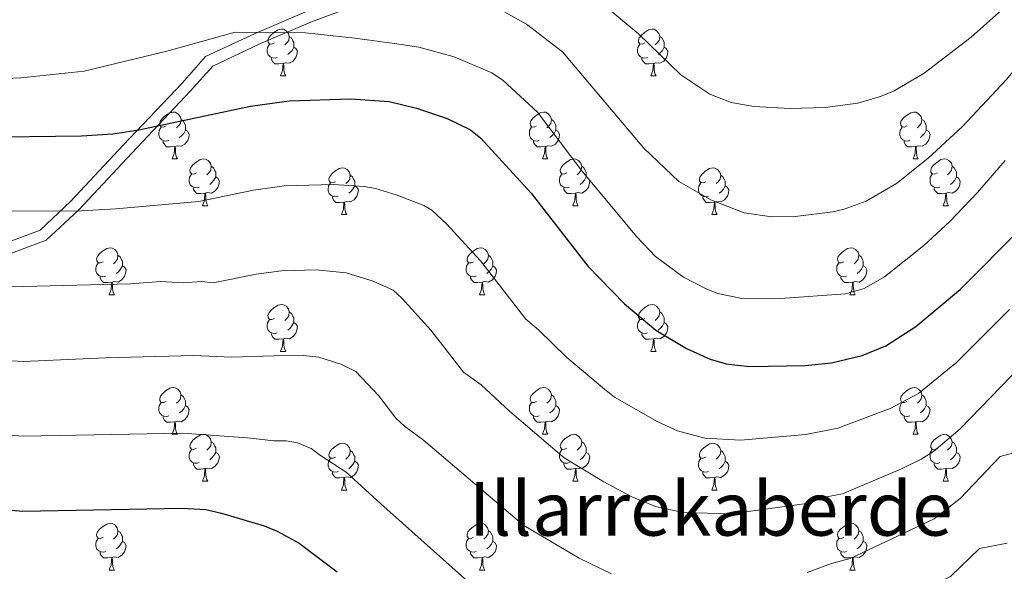
# Model space of a CAD drawing. Units: metres. Extents: x 612842 to 617346, y 4761356 to 4764400.
# Drawn here: x 614822 to 615032, y 4762195 to 4762313 of the extents above; entities that cross this region are included whole.
import ezdxf
from ezdxf.enums import TextEntityAlignment as Align

# ---------------------------------------------------------------- set-up
doc = ezdxf.new("R2010")
doc.units = ezdxf.units.M
doc.header["$MEASUREMENT"] = 0
doc.linetypes.add('DGN Style 3', pattern=[1147.6976, 819.784, -327.9136])
for name, color, linetype, lineweight in [('Nivel 21', 7, 'Continuous', 0), ('Nivel 36', 7, 'Continuous', 0), ('Nivel 4', 7, 'Continuous', 0), ('Nivel 45', 7, 'Continuous', 0), ('Nivel 5', 7, 'Continuous', 0), ('Nivel 61', 7, 'Continuous', 0), ('Nivel 63', 7, 'Continuous', 0)]:
    doc.layers.add(name, color=color, linetype=linetype, lineweight=lineweight)
doc.styles.add('Style-Times New Roman', font='txt')

msp = doc.modelspace()

# ---------------------------------------------------------------- linework, layer by layer
at = {"layer": 'Nivel 21', "color": 250, "linetype": 'DGN Style 3', "lineweight": 0}
msp.add_polyline3d([(614816.26, 4762261.87, 866.77), (614827.3, 4762266.01, 868.07), (614834.24, 4762272.52, 870.07), (614845.59, 4762284.65, 873.54), (614858.21, 4762297.97, 876.92), (614862.94, 4762303.29, 878.24), (614873.04, 4762308.03, 879.15), (614884.08, 4762312.76, 880.82), (614899.85, 4762318.68, 883.9)], dxfattribs=at)
at = {"layer": 'Nivel 21', "color": 250, "linetype": 'Continuous', "lineweight": 0}
msp.add_polyline3d([(614883.15, 4762315.08, 881.43), (614872.02, 4762310.31, 879.93), (614861.42, 4762305.34, 878.97), (614856.37, 4762299.66, 877.59), (614843.77, 4762286.37, 874.16), (614832.47, 4762274.29, 870.63), (614825.95, 4762268.18, 868.74), (614815.44, 4762264.24, 867.51)], dxfattribs=at)
at = {"layer": 'Nivel 36', "color": 92, "linetype": 'Continuous', "lineweight": 0}
for p, q in [((614877.45, 4762301.19), (614878.58, 4762301.19)), ((614956.78, 4762301.19), (614957.9, 4762301.19)), ((614854.26, 4762283.42), (614855.39, 4762283.42)), ((614933.59, 4762283.42), (614934.71, 4762283.42)), ((615012.92, 4762283.42), (615014.04, 4762283.42)), ((614860.74, 4762273.39), (614861.86, 4762273.39)), ((614940.06, 4762273.39), (614941.19, 4762273.39)), ((615019.39, 4762273.39), (615020.52, 4762273.39)), ((614890.51, 4762271.48), (614891.63, 4762271.48)), ((614969.84, 4762271.48), (614970.96, 4762271.48)), ((614840.76, 4762254.34), (614841.88, 4762254.34)), ((614920.08, 4762254.34), (614921.21, 4762254.34)), ((614999.41, 4762254.34), (615000.54, 4762254.34)), ((614877.45, 4762242.2), (614878.57, 4762242.2)), ((614956.78, 4762242.2), (614957.9, 4762242.2)), ((614854.26, 4762224.43), (614855.38, 4762224.43)), ((614933.59, 4762224.43), (614934.71, 4762224.43)), ((615012.91, 4762224.43), (615014.04, 4762224.43)), ((614860.74, 4762214.4), (614861.86, 4762214.4)), ((614940.06, 4762214.4), (614941.19, 4762214.4)), ((615019.39, 4762214.39), (615020.51, 4762214.39)), ((614890.51, 4762212.49), (614891.63, 4762212.49)), ((614969.83, 4762212.49), (614970.96, 4762212.49)), ((614840.76, 4762195.35), (614841.88, 4762195.35)), ((614920.08, 4762195.35), (614921.21, 4762195.35)), ((614999.41, 4762195.35), (615000.54, 4762195.35))]:
    msp.add_line(p, q, dxfattribs=at)
at = {"layer": 'Nivel 36', "color": 92, "linetype": 'Continuous', "lineweight": 0, "flags": 128}
for points in [[(614876.15, 4762308.25), (614875.62, 4762307.99), (614875.09, 4762308.04), (614874.82, 4762308.41), (614874.77, 4762308.84), (614874.93, 4762309.36), (614875.41, 4762309.95), (614876.04, 4762310.48), (614876.94, 4762311.07), (614877.69, 4762311.23), (614878.12, 4762311.17), (614878.64, 4762310.86), (614879.18, 4762310.27), (614879.34, 4762309.63), (614879.22, 4762308.78), (614878.8, 4762308.25), (614878.38, 4762307.83)], [(614879.34, 4762309.63), (614879.81, 4762309.32), (614880.12, 4762308.68), (614880.28, 4762308.36), (614880.28, 4762307.78), (614880.28, 4762307.35), (614879.92, 4762306.66), (614879.5, 4762306.18), (614879.02, 4762305.76)], [(614955.48, 4762308.25), (614954.95, 4762307.99), (614954.42, 4762308.04), (614954.15, 4762308.41), (614954.1, 4762308.84), (614954.26, 4762309.36), (614954.74, 4762309.95), (614955.37, 4762310.48), (614956.27, 4762311.07), (614957.02, 4762311.23), (614957.44, 4762311.17), (614957.97, 4762310.86), (614958.5, 4762310.27), (614958.66, 4762309.63), (614958.55, 4762308.78), (614958.13, 4762308.25), (614957.71, 4762307.83)], [(614958.66, 4762309.63), (614959.14, 4762309.32), (614959.45, 4762308.68), (614959.61, 4762308.36), (614959.61, 4762307.78), (614959.61, 4762307.35), (614959.24, 4762306.66), (614958.82, 4762306.18), (614958.34, 4762305.76)], [(614876.74, 4762305.17), (614876.31, 4762305.01), (614875.72, 4762305.07), (614875.25, 4762305.28), (614874.82, 4762305.71), (614874.61, 4762306.29), (614874.61, 4762306.71), (614874.66, 4762307.3), (614875.09, 4762307.99)], [(614956.06, 4762305.17), (614955.64, 4762305.01), (614955.05, 4762305.07), (614954.58, 4762305.28), (614954.15, 4762305.71), (614953.94, 4762306.29), (614953.94, 4762306.71), (614953.99, 4762307.3), (614954.42, 4762307.99)], [(614880.28, 4762307.35), (614880.74, 4762307.1), (614881.08, 4762306.49), (614880.98, 4762305.76), (614880.76, 4762305.12), (614880.18, 4762304.38), (614879.38, 4762303.9), (614878.54, 4762304.01), (614878.1, 4762303.88)], [(614959.61, 4762307.35), (614960.07, 4762307.1), (614960.41, 4762306.49), (614960.3, 4762305.76), (614960.09, 4762305.12), (614959.51, 4762304.38), (614958.71, 4762303.9), (614957.86, 4762304.01), (614957.43, 4762303.88)], [(614878, 4762303.88), (614877.1, 4762303.79), (614876.26, 4762303.79), (614875.84, 4762304.22), (614875.52, 4762304.7), (614875.52, 4762305.01)], [(614877.45, 4762301.19), (614877.88, 4762302.35), (614878, 4762303.88), (614878.1, 4762303.88), (614878.14, 4762303.29), (614878.18, 4762302.61), (614878.24, 4762301.99), (614878.36, 4762301.59), (614878.58, 4762301.19)], [(614957.32, 4762303.88), (614956.43, 4762303.79), (614955.59, 4762303.79), (614955.16, 4762304.22), (614954.84, 4762304.7), (614954.84, 4762305.01)], [(614956.78, 4762301.19), (614957.21, 4762302.35), (614957.32, 4762303.88), (614957.43, 4762303.88), (614957.47, 4762303.29), (614957.5, 4762302.61), (614957.57, 4762301.99), (614957.69, 4762301.59), (614957.9, 4762301.19)], [(614852.96, 4762290.48), (614852.43, 4762290.22), (614851.9, 4762290.27), (614851.64, 4762290.64), (614851.58, 4762291.07), (614851.74, 4762291.59), (614852.22, 4762292.18), (614852.86, 4762292.71), (614853.76, 4762293.3), (614854.5, 4762293.46), (614854.93, 4762293.4), (614855.46, 4762293.09), (614855.99, 4762292.5), (614856.15, 4762291.86), (614856.04, 4762291.01), (614855.61, 4762290.48), (614855.19, 4762290.06)], [(614932.29, 4762290.48), (614931.76, 4762290.22), (614931.23, 4762290.27), (614930.96, 4762290.64), (614930.91, 4762291.07), (614931.07, 4762291.59), (614931.55, 4762292.18), (614932.18, 4762292.71), (614933.08, 4762293.3), (614933.83, 4762293.46), (614934.25, 4762293.4), (614934.78, 4762293.09), (614935.31, 4762292.5), (614935.47, 4762291.86), (614935.36, 4762291.01), (614934.94, 4762290.48), (614934.52, 4762290.06)], [(615011.62, 4762290.48), (615011.08, 4762290.22), (615010.56, 4762290.27), (615010.29, 4762290.64), (615010.24, 4762291.07), (615010.4, 4762291.59), (615010.88, 4762292.18), (615011.51, 4762292.71), (615012.41, 4762293.3), (615013.16, 4762293.46), (615013.58, 4762293.4), (615014.11, 4762293.09), (615014.64, 4762292.5), (615014.8, 4762291.86), (615014.69, 4762291.01), (615014.26, 4762290.48), (615013.84, 4762290.06)], [(614856.15, 4762291.86), (614856.62, 4762291.55), (614856.94, 4762290.91), (614857.1, 4762290.59), (614857.1, 4762290.01), (614857.1, 4762289.58), (614856.73, 4762288.89), (614856.31, 4762288.41), (614855.83, 4762287.99)], [(614935.47, 4762291.86), (614935.95, 4762291.55), (614936.26, 4762290.91), (614936.42, 4762290.59), (614936.42, 4762290.01), (614936.42, 4762289.58), (614936.05, 4762288.89), (614935.63, 4762288.41), (614935.15, 4762287.99)], [(615014.8, 4762291.86), (615015.28, 4762291.55), (615015.59, 4762290.91), (615015.75, 4762290.59), (615015.75, 4762290.01), (615015.75, 4762289.58), (615015.38, 4762288.89), (615014.96, 4762288.41), (615014.48, 4762287.99)], [(614853.55, 4762287.4), (614853.12, 4762287.24), (614852.54, 4762287.3), (614852.06, 4762287.51), (614851.64, 4762287.94), (614851.42, 4762288.52), (614851.42, 4762288.94), (614851.48, 4762289.53), (614851.9, 4762290.22)], [(614857.1, 4762289.58), (614857.55, 4762289.33), (614857.9, 4762288.72), (614857.79, 4762287.99), (614857.58, 4762287.35), (614856.99, 4762286.61), (614856.2, 4762286.13), (614855.35, 4762286.24), (614854.92, 4762286.11)], [(614932.87, 4762287.4), (614932.45, 4762287.24), (614931.86, 4762287.3), (614931.39, 4762287.51), (614930.96, 4762287.94), (614930.75, 4762288.52), (614930.75, 4762288.94), (614930.8, 4762289.53), (614931.23, 4762290.22)], [(614936.42, 4762289.58), (614936.88, 4762289.33), (614937.22, 4762288.72), (614937.11, 4762287.99), (614936.9, 4762287.35), (614936.32, 4762286.61), (614935.52, 4762286.13), (614934.67, 4762286.24), (614934.24, 4762286.11)], [(615012.2, 4762287.4), (615011.78, 4762287.24), (615011.19, 4762287.3), (615010.72, 4762287.51), (615010.29, 4762287.94), (615010.08, 4762288.52), (615010.08, 4762288.94), (615010.13, 4762289.53), (615010.56, 4762290.22)], [(615015.75, 4762289.58), (615016.2, 4762289.33), (615016.55, 4762288.72), (615016.44, 4762287.99), (615016.23, 4762287.35), (615015.64, 4762286.61), (615014.85, 4762286.13), (615014, 4762286.24), (615013.57, 4762286.11)], [(614854.81, 4762286.11), (614853.92, 4762286.02), (614853.07, 4762286.02), (614852.65, 4762286.45), (614852.33, 4762286.93), (614852.33, 4762287.24)], [(614934.13, 4762286.11), (614933.24, 4762286.02), (614932.4, 4762286.02), (614931.97, 4762286.45), (614931.65, 4762286.93), (614931.65, 4762287.24)], [(615013.46, 4762286.11), (615012.57, 4762286.02), (615011.72, 4762286.02), (615011.3, 4762286.45), (615010.98, 4762286.93), (615010.98, 4762287.24)], [(614854.26, 4762283.42), (614854.7, 4762284.58), (614854.81, 4762286.11), (614854.92, 4762286.11), (614854.95, 4762285.52), (614854.99, 4762284.84), (614855.06, 4762284.22), (614855.17, 4762283.82), (614855.39, 4762283.42)], [(614933.59, 4762283.42), (614934.02, 4762284.58), (614934.13, 4762286.11), (614934.24, 4762286.11), (614934.28, 4762285.52), (614934.31, 4762284.84), (614934.38, 4762284.22), (614934.5, 4762283.82), (614934.71, 4762283.42)], [(615012.92, 4762283.42), (615013.35, 4762284.58), (615013.46, 4762286.11), (615013.57, 4762286.11), (615013.6, 4762285.52), (615013.64, 4762284.84), (615013.71, 4762284.22), (615013.82, 4762283.82), (615014.04, 4762283.42)], [(614859.44, 4762280.45), (614858.91, 4762280.18), (614858.38, 4762280.24), (614858.11, 4762280.61), (614858.06, 4762281.03), (614858.22, 4762281.55), (614858.7, 4762282.15), (614859.33, 4762282.68), (614860.23, 4762283.26), (614860.98, 4762283.42), (614861.4, 4762283.37), (614861.93, 4762283.05), (614862.46, 4762282.47), (614862.62, 4762281.83), (614862.51, 4762280.98), (614862.09, 4762280.45), (614861.67, 4762280.02)], [(614938.76, 4762280.45), (614938.23, 4762280.18), (614937.7, 4762280.24), (614937.44, 4762280.61), (614937.38, 4762281.03), (614937.54, 4762281.55), (614938.02, 4762282.15), (614938.66, 4762282.68), (614939.56, 4762283.26), (614940.3, 4762283.42), (614940.73, 4762283.37), (614941.26, 4762283.05), (614941.79, 4762282.47), (614941.95, 4762281.83), (614941.84, 4762280.98), (614941.41, 4762280.45), (614940.99, 4762280.02)], [(615018.09, 4762280.45), (615017.56, 4762280.18), (615017.03, 4762280.24), (615016.76, 4762280.61), (615016.71, 4762281.03), (615016.87, 4762281.55), (615017.35, 4762282.15), (615017.98, 4762282.68), (615018.88, 4762283.26), (615019.63, 4762283.42), (615020.06, 4762283.37), (615020.58, 4762283.05), (615021.12, 4762282.47), (615021.28, 4762281.83), (615021.16, 4762280.98), (615020.74, 4762280.45), (615020.32, 4762280.02)], [(614860.02, 4762277.37), (614859.6, 4762277.21), (614859.01, 4762277.27), (614858.54, 4762277.48), (614858.11, 4762277.9), (614857.9, 4762278.49), (614857.9, 4762278.91), (614857.95, 4762279.49), (614858.38, 4762280.18)], [(614862.62, 4762281.83), (614863.1, 4762281.51), (614863.41, 4762280.87), (614863.57, 4762280.55), (614863.57, 4762279.97), (614863.57, 4762279.55), (614863.2, 4762278.86), (614862.78, 4762278.38), (614862.3, 4762277.96)], [(614889.21, 4762278.54), (614888.68, 4762278.28), (614888.15, 4762278.33), (614887.88, 4762278.7), (614887.83, 4762279.13), (614887.99, 4762279.65), (614888.47, 4762280.24), (614889.1, 4762280.77), (614890, 4762281.36), (614890.75, 4762281.52), (614891.17, 4762281.46), (614891.7, 4762281.15), (614892.23, 4762280.56), (614892.39, 4762279.92), (614892.28, 4762279.07), (614891.86, 4762278.54), (614891.44, 4762278.12)], [(614939.35, 4762277.37), (614938.92, 4762277.21), (614938.34, 4762277.27), (614937.86, 4762277.48), (614937.44, 4762277.9), (614937.22, 4762278.49), (614937.22, 4762278.91), (614937.28, 4762279.49), (614937.7, 4762280.18)], [(614941.95, 4762281.83), (614942.42, 4762281.51), (614942.74, 4762280.87), (614942.9, 4762280.55), (614942.9, 4762279.97), (614942.9, 4762279.55), (614942.53, 4762278.86), (614942.11, 4762278.38), (614941.63, 4762277.96)], [(614968.54, 4762278.54), (614968, 4762278.28), (614967.48, 4762278.33), (614967.21, 4762278.7), (614967.16, 4762279.13), (614967.32, 4762279.65), (614967.8, 4762280.24), (614968.43, 4762280.77), (614969.33, 4762281.36), (614970.08, 4762281.52), (614970.5, 4762281.46), (614971.03, 4762281.15), (614971.56, 4762280.56), (614971.72, 4762279.92), (614971.61, 4762279.07), (614971.18, 4762278.54), (614970.76, 4762278.12)], [(615018.68, 4762277.37), (615018.25, 4762277.21), (615017.66, 4762277.27), (615017.19, 4762277.48), (615016.76, 4762277.9), (615016.55, 4762278.49), (615016.55, 4762278.91), (615016.6, 4762279.49), (615017.03, 4762280.18)], [(615021.28, 4762281.83), (615021.75, 4762281.51), (615022.06, 4762280.87), (615022.22, 4762280.55), (615022.22, 4762279.97), (615022.22, 4762279.55), (615021.86, 4762278.86), (615021.44, 4762278.38), (615020.96, 4762277.96)], [(614863.57, 4762279.55), (614864.03, 4762279.3), (614864.37, 4762278.68), (614864.26, 4762277.96), (614864.05, 4762277.32), (614863.47, 4762276.58), (614862.67, 4762276.1), (614861.82, 4762276.2), (614861.39, 4762276.07)], [(614889.79, 4762275.46), (614889.37, 4762275.3), (614888.78, 4762275.36), (614888.31, 4762275.57), (614887.88, 4762276), (614887.67, 4762276.58), (614887.67, 4762277), (614887.72, 4762277.59), (614888.15, 4762278.28)], [(614892.39, 4762279.92), (614892.87, 4762279.61), (614893.18, 4762278.97), (614893.34, 4762278.65), (614893.34, 4762278.07), (614893.34, 4762277.64), (614892.97, 4762276.95), (614892.55, 4762276.47), (614892.07, 4762276.05)], [(614942.9, 4762279.55), (614943.35, 4762279.3), (614943.7, 4762278.68), (614943.59, 4762277.96), (614943.38, 4762277.32), (614942.79, 4762276.58), (614942, 4762276.1), (614941.15, 4762276.2), (614940.72, 4762276.07)], [(614969.12, 4762275.46), (614968.7, 4762275.3), (614968.11, 4762275.36), (614967.64, 4762275.57), (614967.21, 4762276), (614967, 4762276.58), (614967, 4762277), (614967.05, 4762277.59), (614967.48, 4762278.28)], [(614971.72, 4762279.92), (614972.2, 4762279.61), (614972.51, 4762278.97), (614972.67, 4762278.65), (614972.67, 4762278.07), (614972.67, 4762277.64), (614972.3, 4762276.95), (614971.88, 4762276.47), (614971.4, 4762276.05)], [(615022.22, 4762279.55), (615022.68, 4762279.3), (615023.02, 4762278.68), (615022.92, 4762277.96), (615022.7, 4762277.32), (615022.12, 4762276.58), (615021.32, 4762276.1), (615020.48, 4762276.2), (615020.04, 4762276.07)], [(614861.28, 4762276.07), (614860.39, 4762275.99), (614859.55, 4762275.99), (614859.12, 4762276.42), (614858.8, 4762276.89), (614858.8, 4762277.21)], [(614860.74, 4762273.39), (614861.17, 4762274.55), (614861.28, 4762276.07), (614861.39, 4762276.07), (614861.43, 4762275.49), (614861.46, 4762274.8), (614861.53, 4762274.19), (614861.65, 4762273.79), (614861.86, 4762273.39)], [(614893.34, 4762277.64), (614893.8, 4762277.39), (614894.14, 4762276.78), (614894.03, 4762276.05), (614893.82, 4762275.41), (614893.24, 4762274.67), (614892.44, 4762274.19), (614891.59, 4762274.3), (614891.16, 4762274.17)], [(614940.61, 4762276.07), (614939.72, 4762275.99), (614938.87, 4762275.99), (614938.45, 4762276.42), (614938.13, 4762276.89), (614938.13, 4762277.21)], [(614940.06, 4762273.39), (614940.5, 4762274.55), (614940.61, 4762276.07), (614940.72, 4762276.07), (614940.75, 4762275.49), (614940.79, 4762274.8), (614940.86, 4762274.19), (614940.97, 4762273.79), (614941.19, 4762273.39)], [(614972.67, 4762277.64), (614973.12, 4762277.39), (614973.47, 4762276.78), (614973.36, 4762276.05), (614973.15, 4762275.41), (614972.56, 4762274.67), (614971.77, 4762274.19), (614970.92, 4762274.3), (614970.49, 4762274.17)], [(615019.94, 4762276.07), (615019.04, 4762275.99), (615018.2, 4762275.99), (615017.78, 4762276.42), (615017.46, 4762276.89), (615017.46, 4762277.21)], [(615019.39, 4762273.39), (615019.82, 4762274.55), (615019.94, 4762276.07), (615020.04, 4762276.07), (615020.08, 4762275.49), (615020.12, 4762274.8), (615020.18, 4762274.19), (615020.3, 4762273.79), (615020.52, 4762273.39)], [(614891.05, 4762274.17), (614890.16, 4762274.08), (614889.32, 4762274.08), (614888.89, 4762274.51), (614888.57, 4762274.99), (614888.57, 4762275.3)], [(614890.51, 4762271.48), (614890.94, 4762272.64), (614891.05, 4762274.17), (614891.16, 4762274.17), (614891.2, 4762273.58), (614891.23, 4762272.9), (614891.3, 4762272.28), (614891.42, 4762271.88), (614891.63, 4762271.48)], [(614970.38, 4762274.17), (614969.49, 4762274.08), (614968.64, 4762274.08), (614968.22, 4762274.51), (614967.9, 4762274.99), (614967.9, 4762275.3)], [(614969.84, 4762271.48), (614970.27, 4762272.64), (614970.38, 4762274.17), (614970.49, 4762274.17), (614970.52, 4762273.58), (614970.56, 4762272.9), (614970.63, 4762272.28), (614970.74, 4762271.88), (614970.96, 4762271.48)], [(614839.46, 4762261.4), (614838.93, 4762261.14), (614838.4, 4762261.19), (614838.13, 4762261.56), (614838.08, 4762261.99), (614838.24, 4762262.51), (614838.72, 4762263.1), (614839.35, 4762263.63), (614840.25, 4762264.22), (614841, 4762264.38), (614841.42, 4762264.32), (614841.95, 4762264.01), (614842.48, 4762263.42), (614842.64, 4762262.78), (614842.53, 4762261.93), (614842.11, 4762261.4), (614841.69, 4762260.98)], [(614918.78, 4762261.4), (614918.26, 4762261.13), (614917.72, 4762261.19), (614917.46, 4762261.56), (614917.4, 4762261.99), (614917.56, 4762262.51), (614918.04, 4762263.1), (614918.68, 4762263.63), (614919.58, 4762264.21), (614920.32, 4762264.37), (614920.75, 4762264.32), (614921.28, 4762264.01), (614921.81, 4762263.42), (614921.97, 4762262.78), (614921.86, 4762261.93), (614921.44, 4762261.4), (614921.02, 4762260.97)], [(614998.11, 4762261.4), (614997.58, 4762261.13), (614997.05, 4762261.19), (614996.79, 4762261.56), (614996.73, 4762261.99), (614996.89, 4762262.51), (614997.37, 4762263.1), (614998.01, 4762263.63), (614998.91, 4762264.21), (614999.65, 4762264.37), (615000.08, 4762264.32), (615000.61, 4762264.01), (615001.14, 4762263.42), (615001.3, 4762262.78), (615001.19, 4762261.93), (615000.76, 4762261.4), (615000.34, 4762260.97)], [(614840.04, 4762258.32), (614839.62, 4762258.16), (614839.03, 4762258.22), (614838.56, 4762258.43), (614838.13, 4762258.86), (614837.92, 4762259.44), (614837.92, 4762259.86), (614837.97, 4762260.45), (614838.4, 4762261.14)], [(614842.64, 4762262.78), (614843.12, 4762262.47), (614843.43, 4762261.83), (614843.59, 4762261.51), (614843.59, 4762260.93), (614843.59, 4762260.5), (614843.22, 4762259.81), (614842.8, 4762259.33), (614842.32, 4762258.91)], [(614919.37, 4762258.32), (614918.94, 4762258.16), (614918.36, 4762258.22), (614917.88, 4762258.43), (614917.46, 4762258.85), (614917.24, 4762259.44), (614917.24, 4762259.86), (614917.3, 4762260.45), (614917.72, 4762261.13)], [(614921.97, 4762262.78), (614922.44, 4762262.47), (614922.76, 4762261.83), (614922.92, 4762261.51), (614922.92, 4762260.93), (614922.92, 4762260.5), (614922.55, 4762259.81), (614922.13, 4762259.33), (614921.65, 4762258.91)], [(614998.7, 4762258.32), (614998.27, 4762258.16), (614997.69, 4762258.22), (614997.21, 4762258.43), (614996.79, 4762258.85), (614996.57, 4762259.44), (614996.57, 4762259.86), (614996.63, 4762260.45), (614997.05, 4762261.13)], [(615001.3, 4762262.78), (615001.77, 4762262.47), (615002.09, 4762261.83), (615002.25, 4762261.51), (615002.25, 4762260.93), (615002.25, 4762260.5), (615001.88, 4762259.81), (615001.46, 4762259.33), (615000.98, 4762258.91)], [(614843.59, 4762260.5), (614844.05, 4762260.25), (614844.39, 4762259.64), (614844.28, 4762258.91), (614844.07, 4762258.27), (614843.49, 4762257.53), (614842.69, 4762257.05), (614841.84, 4762257.16), (614841.41, 4762257.03)], [(614922.92, 4762260.5), (614923.38, 4762260.25), (614923.72, 4762259.63), (614923.61, 4762258.91), (614923.4, 4762258.27), (614922.82, 4762257.53), (614922.02, 4762257.05), (614921.17, 4762257.15), (614920.74, 4762257.03)], [(615002.25, 4762260.5), (615002.7, 4762260.25), (615003.05, 4762259.63), (615002.94, 4762258.91), (615002.73, 4762258.27), (615002.14, 4762257.53), (615001.35, 4762257.05), (615000.5, 4762257.15), (615000.07, 4762257.03)], [(614841.3, 4762257.03), (614840.41, 4762256.94), (614839.57, 4762256.94), (614839.14, 4762257.37), (614838.82, 4762257.85), (614838.82, 4762258.16)], [(614840.76, 4762254.34), (614841.19, 4762255.5), (614841.3, 4762257.03), (614841.41, 4762257.03), (614841.45, 4762256.44), (614841.48, 4762255.76), (614841.55, 4762255.14), (614841.67, 4762254.74), (614841.88, 4762254.34)], [(614920.63, 4762257.03), (614919.74, 4762256.94), (614918.9, 4762256.94), (614918.47, 4762257.37), (614918.15, 4762257.85), (614918.15, 4762258.16)], [(614920.08, 4762254.34), (614920.52, 4762255.5), (614920.63, 4762257.03), (614920.74, 4762257.03), (614920.78, 4762256.44), (614920.81, 4762255.75), (614920.88, 4762255.14), (614921, 4762254.74), (614921.21, 4762254.34)], [(614999.96, 4762257.03), (614999.07, 4762256.94), (614998.22, 4762256.94), (614997.8, 4762257.37), (614997.48, 4762257.85), (614997.48, 4762258.16)], [(614999.41, 4762254.34), (614999.85, 4762255.5), (614999.96, 4762257.03), (615000.07, 4762257.03), (615000.1, 4762256.44), (615000.14, 4762255.75), (615000.21, 4762255.14), (615000.32, 4762254.74), (615000.54, 4762254.34)], [(614876.15, 4762249.26), (614875.62, 4762249), (614875.09, 4762249.05), (614874.82, 4762249.42), (614874.77, 4762249.85), (614874.93, 4762250.37), (614875.41, 4762250.96), (614876.04, 4762251.49), (614876.94, 4762252.08), (614877.69, 4762252.24), (614878.11, 4762252.18), (614878.64, 4762251.87), (614879.17, 4762251.28), (614879.33, 4762250.64), (614879.22, 4762249.79), (614878.8, 4762249.26), (614878.38, 4762248.84)], [(614879.33, 4762250.64), (614879.81, 4762250.33), (614880.12, 4762249.69), (614880.28, 4762249.37), (614880.28, 4762248.79), (614880.28, 4762248.36), (614879.91, 4762247.67), (614879.49, 4762247.19), (614879.01, 4762246.77)], [(614955.48, 4762249.26), (614954.95, 4762248.99), (614954.42, 4762249.05), (614954.15, 4762249.42), (614954.1, 4762249.85), (614954.26, 4762250.37), (614954.74, 4762250.96), (614955.37, 4762251.49), (614956.27, 4762252.07), (614957.02, 4762252.23), (614957.44, 4762252.18), (614957.97, 4762251.87), (614958.5, 4762251.28), (614958.66, 4762250.64), (614958.55, 4762249.79), (614958.13, 4762249.26), (614957.71, 4762248.83)], [(614958.66, 4762250.64), (614959.14, 4762250.33), (614959.45, 4762249.69), (614959.61, 4762249.37), (614959.61, 4762248.79), (614959.61, 4762248.36), (614959.24, 4762247.67), (614958.82, 4762247.19), (614958.34, 4762246.77)], [(614876.73, 4762246.18), (614876.31, 4762246.02), (614875.72, 4762246.08), (614875.25, 4762246.29), (614874.82, 4762246.72), (614874.61, 4762247.3), (614874.61, 4762247.72), (614874.66, 4762248.31), (614875.09, 4762249)], [(614956.06, 4762246.18), (614955.64, 4762246.02), (614955.05, 4762246.08), (614954.58, 4762246.29), (614954.15, 4762246.71), (614953.94, 4762247.3), (614953.94, 4762247.72), (614953.99, 4762248.31), (614954.42, 4762248.99)], [(614880.28, 4762248.36), (614880.74, 4762248.11), (614881.08, 4762247.5), (614880.97, 4762246.77), (614880.76, 4762246.13), (614880.18, 4762245.39), (614879.38, 4762244.91), (614878.53, 4762245.02), (614878.1, 4762244.89)], [(614959.61, 4762248.36), (614960.07, 4762248.11), (614960.41, 4762247.49), (614960.3, 4762246.77), (614960.09, 4762246.13), (614959.51, 4762245.39), (614958.71, 4762244.91), (614957.86, 4762245.01), (614957.43, 4762244.89)], [(614877.99, 4762244.89), (614877.1, 4762244.8), (614876.26, 4762244.8), (614875.83, 4762245.23), (614875.51, 4762245.71), (614875.51, 4762246.02)], [(614877.45, 4762242.2), (614877.88, 4762243.36), (614877.99, 4762244.89), (614878.1, 4762244.89), (614878.14, 4762244.3), (614878.17, 4762243.62), (614878.24, 4762243), (614878.36, 4762242.6), (614878.57, 4762242.2)], [(614957.32, 4762244.89), (614956.43, 4762244.8), (614955.59, 4762244.8), (614955.16, 4762245.23), (614954.84, 4762245.71), (614954.84, 4762246.02)], [(614956.78, 4762242.2), (614957.21, 4762243.36), (614957.32, 4762244.89), (614957.43, 4762244.89), (614957.47, 4762244.3), (614957.5, 4762243.61), (614957.57, 4762243), (614957.68, 4762242.6), (614957.9, 4762242.2)], [(614852.96, 4762231.49), (614852.43, 4762231.23), (614851.9, 4762231.28), (614851.64, 4762231.65), (614851.58, 4762232.08), (614851.74, 4762232.6), (614852.22, 4762233.19), (614852.86, 4762233.72), (614853.76, 4762234.31), (614854.5, 4762234.47), (614854.93, 4762234.41), (614855.46, 4762234.1), (614855.99, 4762233.51), (614856.14, 4762232.87), (614856.04, 4762232.02), (614855.61, 4762231.49), (614855.19, 4762231.07)], [(614932.29, 4762231.49), (614931.76, 4762231.23), (614931.23, 4762231.28), (614930.96, 4762231.65), (614930.91, 4762232.08), (614931.07, 4762232.6), (614931.55, 4762233.19), (614932.18, 4762233.72), (614933.08, 4762234.31), (614933.83, 4762234.47), (614934.25, 4762234.41), (614934.78, 4762234.1), (614935.31, 4762233.51), (614935.47, 4762232.87), (614935.36, 4762232.02), (614934.94, 4762231.49), (614934.52, 4762231.07)], [(615011.61, 4762231.49), (615011.08, 4762231.23), (615010.55, 4762231.28), (615010.29, 4762231.65), (615010.23, 4762232.07), (615010.39, 4762232.59), (615010.87, 4762233.19), (615011.51, 4762233.72), (615012.41, 4762234.31), (615013.15, 4762234.47), (615013.58, 4762234.41), (615014.11, 4762234.09), (615014.64, 4762233.51), (615014.8, 4762232.87), (615014.69, 4762232.02), (615014.26, 4762231.49), (615013.84, 4762231.07)], [(614856.14, 4762232.87), (614856.62, 4762232.56), (614856.94, 4762231.92), (614857.1, 4762231.6), (614857.1, 4762231.02), (614857.1, 4762230.59), (614856.72, 4762229.9), (614856.3, 4762229.42), (614855.82, 4762229)], [(614935.47, 4762232.87), (614935.95, 4762232.56), (614936.26, 4762231.92), (614936.42, 4762231.6), (614936.42, 4762231.02), (614936.42, 4762230.59), (614936.05, 4762229.9), (614935.63, 4762229.42), (614935.15, 4762229)], [(615014.8, 4762232.87), (615015.27, 4762232.55), (615015.59, 4762231.91), (615015.75, 4762231.59), (615015.75, 4762231.01), (615015.75, 4762230.59), (615015.38, 4762229.9), (615014.96, 4762229.42), (615014.48, 4762229)], [(614853.54, 4762228.41), (614853.12, 4762228.25), (614852.54, 4762228.31), (614852.06, 4762228.52), (614851.64, 4762228.95), (614851.42, 4762229.53), (614851.42, 4762229.95), (614851.48, 4762230.54), (614851.9, 4762231.23)], [(614857.1, 4762230.59), (614857.55, 4762230.34), (614857.9, 4762229.73), (614857.78, 4762229), (614857.58, 4762228.36), (614856.99, 4762227.62), (614856.2, 4762227.14), (614855.34, 4762227.25), (614854.92, 4762227.12)], [(614932.87, 4762228.41), (614932.45, 4762228.25), (614931.86, 4762228.31), (614931.39, 4762228.52), (614930.96, 4762228.95), (614930.75, 4762229.53), (614930.75, 4762229.95), (614930.8, 4762230.54), (614931.23, 4762231.23)], [(614936.42, 4762230.59), (614936.88, 4762230.34), (614937.22, 4762229.73), (614937.11, 4762229), (614936.9, 4762228.36), (614936.32, 4762227.62), (614935.52, 4762227.14), (614934.67, 4762227.25), (614934.24, 4762227.12)], [(615012.2, 4762228.41), (615011.77, 4762228.25), (615011.19, 4762228.31), (615010.71, 4762228.52), (615010.29, 4762228.95), (615010.07, 4762229.53), (615010.07, 4762229.95), (615010.13, 4762230.53), (615010.55, 4762231.23)], [(615015.75, 4762230.59), (615016.2, 4762230.34), (615016.55, 4762229.73), (615016.44, 4762229), (615016.23, 4762228.36), (615015.64, 4762227.62), (615014.85, 4762227.14), (615014, 4762227.25), (615013.57, 4762227.11)], [(614854.8, 4762227.12), (614853.92, 4762227.03), (614853.07, 4762227.03), (614852.64, 4762227.46), (614852.32, 4762227.94), (614852.32, 4762228.25)], [(614934.13, 4762227.12), (614933.24, 4762227.03), (614932.4, 4762227.03), (614931.97, 4762227.46), (614931.65, 4762227.94), (614931.65, 4762228.25)], [(615013.46, 4762227.11), (615012.57, 4762227.03), (615011.72, 4762227.03), (615011.3, 4762227.46), (615010.98, 4762227.93), (615010.98, 4762228.25)], [(614854.26, 4762224.43), (614854.7, 4762225.59), (614854.8, 4762227.12), (614854.92, 4762227.12), (614854.95, 4762226.53), (614854.98, 4762225.85), (614855.06, 4762225.23), (614855.17, 4762224.83), (614855.38, 4762224.43)], [(614933.59, 4762224.43), (614934.02, 4762225.59), (614934.13, 4762227.12), (614934.24, 4762227.12), (614934.28, 4762226.53), (614934.31, 4762225.85), (614934.38, 4762225.23), (614934.5, 4762224.83), (614934.71, 4762224.43)], [(615012.91, 4762224.43), (615013.35, 4762225.59), (615013.46, 4762227.11), (615013.57, 4762227.11), (615013.6, 4762226.53), (615013.64, 4762225.85), (615013.71, 4762225.23), (615013.82, 4762224.83), (615014.04, 4762224.43)], [(614859.44, 4762221.46), (614858.9, 4762221.19), (614858.38, 4762221.25), (614858.11, 4762221.62), (614858.06, 4762222.04), (614858.22, 4762222.56), (614858.7, 4762223.16), (614859.33, 4762223.69), (614860.23, 4762224.27), (614860.98, 4762224.43), (614861.4, 4762224.38), (614861.93, 4762224.06), (614862.46, 4762223.48), (614862.62, 4762222.84), (614862.51, 4762221.99), (614862.08, 4762221.46), (614861.66, 4762221.03)], [(614938.76, 4762221.46), (614938.23, 4762221.19), (614937.7, 4762221.25), (614937.44, 4762221.62), (614937.38, 4762222.04), (614937.54, 4762222.56), (614938.02, 4762223.16), (614938.66, 4762223.69), (614939.56, 4762224.27), (614940.3, 4762224.43), (614940.73, 4762224.38), (614941.26, 4762224.06), (614941.79, 4762223.48), (614941.95, 4762222.84), (614941.84, 4762221.99), (614941.41, 4762221.46), (614940.99, 4762221.03)], [(615018.09, 4762221.45), (615017.56, 4762221.19), (615017.03, 4762221.25), (615016.76, 4762221.61), (615016.71, 4762222.04), (615016.87, 4762222.56), (615017.35, 4762223.15), (615017.98, 4762223.69), (615018.88, 4762224.27), (615019.63, 4762224.43), (615020.05, 4762224.37), (615020.58, 4762224.06), (615021.11, 4762223.47), (615021.27, 4762222.83), (615021.16, 4762221.99), (615020.74, 4762221.45), (615020.32, 4762221.03)], [(614860.02, 4762218.38), (614859.6, 4762218.22), (614859.01, 4762218.28), (614858.54, 4762218.49), (614858.11, 4762218.91), (614857.9, 4762219.5), (614857.9, 4762219.92), (614857.95, 4762220.5), (614858.38, 4762221.19)], [(614862.62, 4762222.84), (614863.1, 4762222.52), (614863.41, 4762221.88), (614863.57, 4762221.56), (614863.57, 4762220.98), (614863.57, 4762220.56), (614863.2, 4762219.87), (614862.78, 4762219.39), (614862.3, 4762218.97)], [(614889.21, 4762219.55), (614888.68, 4762219.29), (614888.15, 4762219.34), (614887.88, 4762219.71), (614887.83, 4762220.14), (614887.99, 4762220.66), (614888.47, 4762221.25), (614889.1, 4762221.78), (614890, 4762222.37), (614890.75, 4762222.53), (614891.17, 4762222.47), (614891.7, 4762222.16), (614892.23, 4762221.57), (614892.39, 4762220.93), (614892.28, 4762220.08), (614891.86, 4762219.55), (614891.44, 4762219.13)], [(614939.35, 4762218.38), (614938.92, 4762218.22), (614938.34, 4762218.28), (614937.86, 4762218.49), (614937.44, 4762218.91), (614937.22, 4762219.5), (614937.22, 4762219.92), (614937.28, 4762220.5), (614937.7, 4762221.19)], [(614941.95, 4762222.84), (614942.42, 4762222.52), (614942.74, 4762221.88), (614942.9, 4762221.56), (614942.9, 4762220.98), (614942.9, 4762220.56), (614942.53, 4762219.87), (614942.11, 4762219.39), (614941.63, 4762218.97)], [(614968.53, 4762219.55), (614968, 4762219.29), (614967.47, 4762219.34), (614967.21, 4762219.71), (614967.15, 4762220.14), (614967.31, 4762220.66), (614967.79, 4762221.25), (614968.43, 4762221.78), (614969.33, 4762222.37), (614970.07, 4762222.53), (614970.5, 4762222.47), (614971.03, 4762222.16), (614971.56, 4762221.57), (614971.72, 4762220.93), (614971.61, 4762220.08), (614971.18, 4762219.55), (614970.76, 4762219.13)], [(615018.67, 4762218.37), (615018.25, 4762218.21), (615017.66, 4762218.27), (615017.19, 4762218.49), (615016.76, 4762218.91), (615016.55, 4762219.49), (615016.55, 4762219.91), (615016.6, 4762220.5), (615017.03, 4762221.19)], [(615021.27, 4762222.83), (615021.75, 4762222.52), (615022.06, 4762221.88), (615022.22, 4762221.56), (615022.22, 4762220.98), (615022.22, 4762220.55), (615021.85, 4762219.87), (615021.43, 4762219.39), (615020.95, 4762218.97)], [(614863.57, 4762220.56), (614864.02, 4762220.31), (614864.37, 4762219.69), (614864.26, 4762218.97), (614864.05, 4762218.33), (614863.46, 4762217.59), (614862.67, 4762217.11), (614861.82, 4762217.21), (614861.39, 4762217.08)], [(614889.79, 4762216.47), (614889.37, 4762216.31), (614888.78, 4762216.37), (614888.31, 4762216.58), (614887.88, 4762217.01), (614887.67, 4762217.59), (614887.67, 4762218.01), (614887.72, 4762218.6), (614888.15, 4762219.29)], [(614892.39, 4762220.93), (614892.87, 4762220.62), (614893.18, 4762219.98), (614893.34, 4762219.66), (614893.34, 4762219.08), (614893.34, 4762218.65), (614892.97, 4762217.96), (614892.55, 4762217.48), (614892.07, 4762217.06)], [(614942.9, 4762220.56), (614943.35, 4762220.31), (614943.7, 4762219.69), (614943.59, 4762218.97), (614943.38, 4762218.33), (614942.79, 4762217.59), (614942, 4762217.11), (614941.15, 4762217.21), (614940.72, 4762217.08)], [(614969.12, 4762216.47), (614968.69, 4762216.31), (614968.11, 4762216.37), (614967.63, 4762216.58), (614967.21, 4762217.01), (614966.99, 4762217.59), (614966.99, 4762218.01), (614967.05, 4762218.6), (614967.47, 4762219.29)], [(614971.72, 4762220.93), (614972.19, 4762220.62), (614972.51, 4762219.98), (614972.67, 4762219.66), (614972.67, 4762219.08), (614972.67, 4762218.65), (614972.3, 4762217.96), (614971.88, 4762217.48), (614971.4, 4762217.06)], [(615022.22, 4762220.55), (615022.68, 4762220.31), (615023.02, 4762219.69), (615022.91, 4762218.97), (615022.7, 4762218.33), (615022.12, 4762217.59), (615021.32, 4762217.11), (615020.47, 4762217.21), (615020.04, 4762217.08)], [(614861.28, 4762217.08), (614860.39, 4762217), (614859.54, 4762217), (614859.12, 4762217.43), (614858.8, 4762217.9), (614858.8, 4762218.22)], [(614860.74, 4762214.4), (614861.17, 4762215.56), (614861.28, 4762217.08), (614861.39, 4762217.08), (614861.42, 4762216.5), (614861.46, 4762215.81), (614861.53, 4762215.2), (614861.64, 4762214.8), (614861.86, 4762214.4)], [(614893.34, 4762218.65), (614893.8, 4762218.4), (614894.14, 4762217.79), (614894.03, 4762217.06), (614893.82, 4762216.42), (614893.24, 4762215.68), (614892.44, 4762215.2), (614891.59, 4762215.31), (614891.16, 4762215.18)], [(614940.61, 4762217.08), (614939.72, 4762217), (614938.87, 4762217), (614938.45, 4762217.43), (614938.13, 4762217.9), (614938.13, 4762218.22)], [(614940.06, 4762214.4), (614940.5, 4762215.56), (614940.61, 4762217.08), (614940.72, 4762217.08), (614940.75, 4762216.5), (614940.79, 4762215.81), (614940.86, 4762215.2), (614940.97, 4762214.8), (614941.19, 4762214.4)], [(614972.67, 4762218.65), (614973.12, 4762218.4), (614973.47, 4762217.79), (614973.36, 4762217.06), (614973.15, 4762216.42), (614972.56, 4762215.68), (614971.77, 4762215.2), (614970.92, 4762215.31), (614970.49, 4762215.18)], [(615019.93, 4762217.08), (615019.04, 4762216.99), (615018.2, 4762216.99), (615017.77, 4762217.43), (615017.45, 4762217.9), (615017.45, 4762218.21)], [(615019.39, 4762214.39), (615019.82, 4762215.55), (615019.93, 4762217.08), (615020.04, 4762217.08), (615020.08, 4762216.49), (615020.11, 4762215.81), (615020.18, 4762215.19), (615020.3, 4762214.79), (615020.51, 4762214.39)], [(614891.05, 4762215.18), (614890.16, 4762215.09), (614889.32, 4762215.09), (614888.89, 4762215.52), (614888.57, 4762216), (614888.57, 4762216.31)], [(614890.51, 4762212.49), (614890.94, 4762213.65), (614891.05, 4762215.18), (614891.16, 4762215.18), (614891.2, 4762214.59), (614891.23, 4762213.91), (614891.3, 4762213.29), (614891.42, 4762212.89), (614891.63, 4762212.49)], [(614970.38, 4762215.18), (614969.49, 4762215.09), (614968.64, 4762215.09), (614968.22, 4762215.52), (614967.9, 4762216), (614967.9, 4762216.31)], [(614969.83, 4762212.49), (614970.27, 4762213.65), (614970.38, 4762215.18), (614970.49, 4762215.18), (614970.52, 4762214.59), (614970.56, 4762213.91), (614970.63, 4762213.29), (614970.74, 4762212.89), (614970.96, 4762212.49)], [(614839.46, 4762202.41), (614838.93, 4762202.14), (614838.4, 4762202.2), (614838.13, 4762202.57), (614838.08, 4762202.99), (614838.24, 4762203.51), (614838.72, 4762204.11), (614839.35, 4762204.64), (614840.25, 4762205.22), (614841, 4762205.38), (614841.42, 4762205.33), (614841.95, 4762205.01), (614842.48, 4762204.43), (614842.64, 4762203.79), (614842.53, 4762202.94), (614842.11, 4762202.41), (614841.69, 4762201.98)], [(614918.78, 4762202.41), (614918.25, 4762202.14), (614917.72, 4762202.2), (614917.46, 4762202.57), (614917.4, 4762202.99), (614917.56, 4762203.51), (614918.04, 4762204.11), (614918.68, 4762204.64), (614919.58, 4762205.22), (614920.32, 4762205.38), (614920.75, 4762205.33), (614921.28, 4762205.01), (614921.81, 4762204.43), (614921.97, 4762203.79), (614921.86, 4762202.94), (614921.43, 4762202.41), (614921.01, 4762201.98)], [(614998.11, 4762202.41), (614997.58, 4762202.14), (614997.05, 4762202.2), (614996.79, 4762202.57), (614996.73, 4762202.99), (614996.89, 4762203.51), (614997.37, 4762204.11), (614998.01, 4762204.64), (614998.91, 4762205.22), (614999.65, 4762205.38), (615000.08, 4762205.33), (615000.61, 4762205.01), (615001.14, 4762204.43), (615001.3, 4762203.79), (615001.19, 4762202.94), (615000.76, 4762202.41), (615000.34, 4762201.98)], [(614840.04, 4762199.33), (614839.62, 4762199.17), (614839.03, 4762199.23), (614838.56, 4762199.44), (614838.13, 4762199.86), (614837.92, 4762200.45), (614837.92, 4762200.87), (614837.97, 4762201.45), (614838.4, 4762202.14)], [(614842.64, 4762203.79), (614843.12, 4762203.47), (614843.43, 4762202.83), (614843.59, 4762202.51), (614843.59, 4762201.93), (614843.59, 4762201.51), (614843.22, 4762200.82), (614842.8, 4762200.34), (614842.32, 4762199.92)], [(614919.37, 4762199.33), (614918.94, 4762199.17), (614918.36, 4762199.23), (614917.88, 4762199.44), (614917.46, 4762199.86), (614917.24, 4762200.45), (614917.24, 4762200.87), (614917.3, 4762201.45), (614917.72, 4762202.14)], [(614921.97, 4762203.79), (614922.44, 4762203.47), (614922.76, 4762202.83), (614922.92, 4762202.51), (614922.92, 4762201.93), (614922.92, 4762201.51), (614922.55, 4762200.82), (614922.13, 4762200.34), (614921.65, 4762199.92)], [(614998.7, 4762199.33), (614998.27, 4762199.17), (614997.69, 4762199.23), (614997.21, 4762199.44), (614996.79, 4762199.86), (614996.57, 4762200.45), (614996.57, 4762200.87), (614996.63, 4762201.45), (614997.05, 4762202.14)], [(615001.3, 4762203.79), (615001.77, 4762203.47), (615002.09, 4762202.83), (615002.25, 4762202.51), (615002.25, 4762201.93), (615002.25, 4762201.51), (615001.88, 4762200.82), (615001.46, 4762200.34), (615000.98, 4762199.92)], [(614843.59, 4762201.51), (614844.05, 4762201.26), (614844.39, 4762200.64), (614844.28, 4762199.92), (614844.07, 4762199.28), (614843.49, 4762198.54), (614842.69, 4762198.06), (614841.84, 4762198.16), (614841.41, 4762198.03)], [(614922.92, 4762201.51), (614923.37, 4762201.26), (614923.72, 4762200.64), (614923.61, 4762199.92), (614923.4, 4762199.28), (614922.81, 4762198.54), (614922.02, 4762198.06), (614921.17, 4762198.16), (614920.74, 4762198.03)], [(615002.25, 4762201.51), (615002.7, 4762201.26), (615003.05, 4762200.64), (615002.94, 4762199.92), (615002.73, 4762199.28), (615002.14, 4762198.54), (615001.35, 4762198.06), (615000.5, 4762198.16), (615000.07, 4762198.03)], [(614841.3, 4762198.03), (614840.41, 4762197.95), (614839.57, 4762197.95), (614839.14, 4762198.38), (614838.82, 4762198.85), (614838.82, 4762199.17)], [(614840.76, 4762195.35), (614841.19, 4762196.51), (614841.3, 4762198.03), (614841.41, 4762198.03), (614841.45, 4762197.45), (614841.48, 4762196.76), (614841.55, 4762196.15), (614841.67, 4762195.75), (614841.88, 4762195.35)], [(614920.63, 4762198.03), (614919.74, 4762197.95), (614918.89, 4762197.95), (614918.47, 4762198.38), (614918.15, 4762198.85), (614918.15, 4762199.17)], [(614920.08, 4762195.35), (614920.52, 4762196.51), (614920.63, 4762198.03), (614920.74, 4762198.03), (614920.77, 4762197.45), (614920.81, 4762196.76), (614920.88, 4762196.15), (614920.99, 4762195.75), (614921.21, 4762195.35)], [(614999.96, 4762198.03), (614999.07, 4762197.95), (614998.22, 4762197.95), (614997.8, 4762198.38), (614997.48, 4762198.85), (614997.48, 4762199.17)], [(614999.41, 4762195.35), (614999.85, 4762196.51), (614999.96, 4762198.03), (615000.07, 4762198.03), (615000.1, 4762197.45), (615000.14, 4762196.76), (615000.21, 4762196.15), (615000.32, 4762195.75), (615000.54, 4762195.35)]]:
    msp.add_lwpolyline(points, dxfattribs=at)
at = {"layer": 'Nivel 4', "color": 36, "linetype": 'Continuous', "lineweight": 30, "flags": 128}
for points, elevation in [([(614812.45, 4762288.04), (614834.83, 4762288.33), (614841.53, 4762288.76), (614847.08, 4762289.65), (614871.06, 4762294.69), (614879.29, 4762295.88), (614892.54, 4762296.25), (614900.73, 4762295.7), (614906.61, 4762294.31), (614913.16, 4762292.07), (614918.11, 4762289.67), (614920.38, 4762287.83), (614931.14, 4762276.09), (614943.3, 4762260.46), (614951.1, 4762252.39), (614957.84, 4762246.72), (614964.4, 4762242.82), (614969.47, 4762240.55), (614972.91, 4762239.55), (614977.92, 4762238.97), (614989.8, 4762239.19), (614995.47, 4762239.72), (615001.99, 4762241.32), (615007.07, 4762243.38), (615013.5, 4762247.5), (615023.05, 4762255.55), (615036.21, 4762268.74)], 875), ([(614805.96, 4762209.37), (614822.3, 4762207.99), (614856.42, 4762208.61), (614861.49, 4762208.3), (614864.83, 4762207.57), (614873.96, 4762204.83), (614876.72, 4762203.69), (614881.47, 4762201.1), (614889.57, 4762194.95)], 850)]:
    msp.add_lwpolyline(points, dxfattribs=dict(at, elevation=elevation))
at = {"layer": 'Nivel 5', "color": 36, "linetype": 'Continuous', "lineweight": 0, "flags": 128}
for points, elevation in [([(615056.01, 4762328.42), (615032.94, 4762300.46), (615023.48, 4762290.35), (615016.16, 4762283.59), (615009.38, 4762278.14), (615002.9, 4762274.39), (614998.15, 4762272.64), (614995.71, 4762272.09), (614987.67, 4762271.11), (614982.66, 4762271), (614976.78, 4762271.85), (614969.72, 4762274.55), (614962.76, 4762278.61), (614955.25, 4762285.71), (614937.86, 4762306.36), (614930.13, 4762312.3), (614925.5, 4762314.85)], 885), ([(614943.22, 4762319.31), (614954.13, 4762310.18), (614963.21, 4762301.45), (614969.41, 4762297.27), (614973.93, 4762295.51), (614978.85, 4762294.61), (614986.58, 4762294.22), (614994.08, 4762294.43), (615001.11, 4762295.36), (615005.93, 4762296.75), (615008.84, 4762298.02), (615015.3, 4762301.78), (615025.35, 4762309.51), (615033.96, 4762317.13)], 890), ([(614700.85, 4762314.93), (614725.95, 4762312.56), (614756.26, 4762307.94), (614771.93, 4762305.18), (614778.88, 4762304.45), (614787.81, 4762302.64), (614807.99, 4762300.18), (614821.86, 4762300.81), (614835.42, 4762302.23), (614853.12, 4762306.5), (614867.72, 4762310.57), (614882.81, 4762310.44), (614893.4, 4762309.3), (614901.84, 4762308.13), (614907.09, 4762307.37), (614914.62, 4762305.25), (614922.71, 4762301.85), (614925.11, 4762300.21), (614932.5, 4762293.41), (614941.98, 4762280.85)], 880), ([(614941.98, 4762280.85), (614953.72, 4762266.8), (614957.73, 4762262.52), (614963.74, 4762258.08), (614968.73, 4762255.5), (614971.1, 4762254.61), (614975.95, 4762253.58), (614984.56, 4762253.53), (614998.43, 4762254.51), (615002.47, 4762255.64), (615006.78, 4762258.19), (615015.22, 4762264.88), (615020.74, 4762269.91), (615026.74, 4762276.23), (615032.66, 4762283.07)], 880), ([(614813.13, 4762272.23), (614834.82, 4762272.31), (614842.19, 4762272.69), (614859.96, 4762274.27), (614871.64, 4762276.71), (614878.22, 4762277.67), (614888.82, 4762277.97), (614895.37, 4762277.53), (614897.82, 4762277.08), (614902.46, 4762275.64), (614908.18, 4762273.44), (614909.83, 4762272.47), (614913, 4762269.53), (614920.26, 4762261.61), (614929.98, 4762249.1), (614932.72, 4762246.84), (614938.79, 4762240.9), (614946.83, 4762234.08), (614949.01, 4762232.37), (614958.24, 4762227.14), (614962.44, 4762225.21), (614968.31, 4762223.61), (614975.97, 4762223.17), (614989.96, 4762224.4), (614996.81, 4762225.77), (615008.03, 4762229.95), (615014.09, 4762233.19), (615022.3, 4762239.9), (615033.55, 4762251.13)], 870), ([(614811.84, 4762256.4), (614822.39, 4762256.1), (614845.34, 4762256.64), (614851.82, 4762257.17), (614856.61, 4762256.84), (614860.5, 4762257.17), (614863, 4762256.9), (614872.22, 4762258.75), (614877.68, 4762259.45), (614885.1, 4762259.69), (614891.48, 4762259.01), (614897.32, 4762257.2), (614901.55, 4762255.28), (614903.42, 4762253.61), (614909.63, 4762246.77), (614916.67, 4762237.75), (614920.41, 4762235.03), (614926.49, 4762229.41), (614938.18, 4762219.41), (614946.67, 4762214.24), (614952.71, 4762211.06), (614957.74, 4762208.99), (614963.71, 4762207.66), (614974.01, 4762207.37), (614990.11, 4762209.61), (614992.89, 4762210.74), (614997.81, 4762211.68), (615010.45, 4762217.05), (615014.68, 4762219.12), (615017.27, 4762220.78), (615023, 4762225.61), (615036.16, 4762239.16)], 865), ([(614810.05, 4762240.71), (614822.36, 4762240.06), (614839.94, 4762240.78), (614858.81, 4762241.34), (614867.02, 4762240.98), (614876.09, 4762241.25), (614882.39, 4762241.33), (614885.64, 4762240.95), (614890.39, 4762239.43), (614893.55, 4762237.9), (614898.49, 4762232.65), (614902.17, 4762227.91), (614903.99, 4762226.2), (614908.09, 4762223.21), (614929.58, 4762204.89), (614941.39, 4762197.91), (614948.36, 4762194.53)], 860), ([(614807.69, 4762225.13), (614822.33, 4762224.03), (614856.44, 4762224.7), (614870.42, 4762223.7), (614876.02, 4762223.07), (614878.67, 4762223.05), (614881.11, 4762222.58)], 855), ([(614881.11, 4762222.58), (614884, 4762221.37), (614886.02, 4762219.89), (614891.5, 4762216.29), (614898.91, 4762209.55), (614916.84, 4762193.53), (614922.19, 4762189.5), (614934.74, 4762182.39), (614941.33, 4762179.19), (614946.01, 4762177.46), (614951.83, 4762176.11), (614958.32, 4762175.49), (614970.12, 4762175.79), (614977.7, 4762176.78), (614990.42, 4762180.03), (615003.13, 4762184.87), (615020.95, 4762194), (615027.14, 4762200), (615033.09, 4762201.15)], 855), ([(614990.27, 4762194.82), (614995.42, 4762196.74), (614999.48, 4762197.86), (615017.43, 4762206.31), (615022.98, 4762210.65), (615031.59, 4762219.65), (615035.27, 4762220.7)], 860)]:
    msp.add_lwpolyline(points, dxfattribs=dict(at, elevation=elevation))
at = {"layer": 'Nivel 61', "color": 250, "linetype": 'Continuous', "lineweight": 0}
msp.add_3dface([(613772.03, 4761764.32), (613733.58, 4764077.82), (617128.69, 4764135.1), (617168.31, 4761821.57)], dxfattribs=at)
at = {"layer": 'Nivel 63', "color": 7, "linetype": 'Continuous', "lineweight": 0}
msp.add_3dface([(612892.07, 4761355.61), (612842.04, 4764325.19), (617296.4, 4764400.28), (617346.43, 4761430.69)], dxfattribs=at)

# ---------------------------------------------------------------- texts
at = {"layer": 'Nivel 45', "color": 250, "linetype": 'Continuous', "lineweight": 0, "style": 'Style-Times New Roman'}
msp.add_text('Illarrekaberde', height=11.5, dxfattribs=at).set_placement((614969.62, 4762208.48, 865.31), align=Align.MIDDLE_CENTER)

doc.saveas('drawing.dxf')
